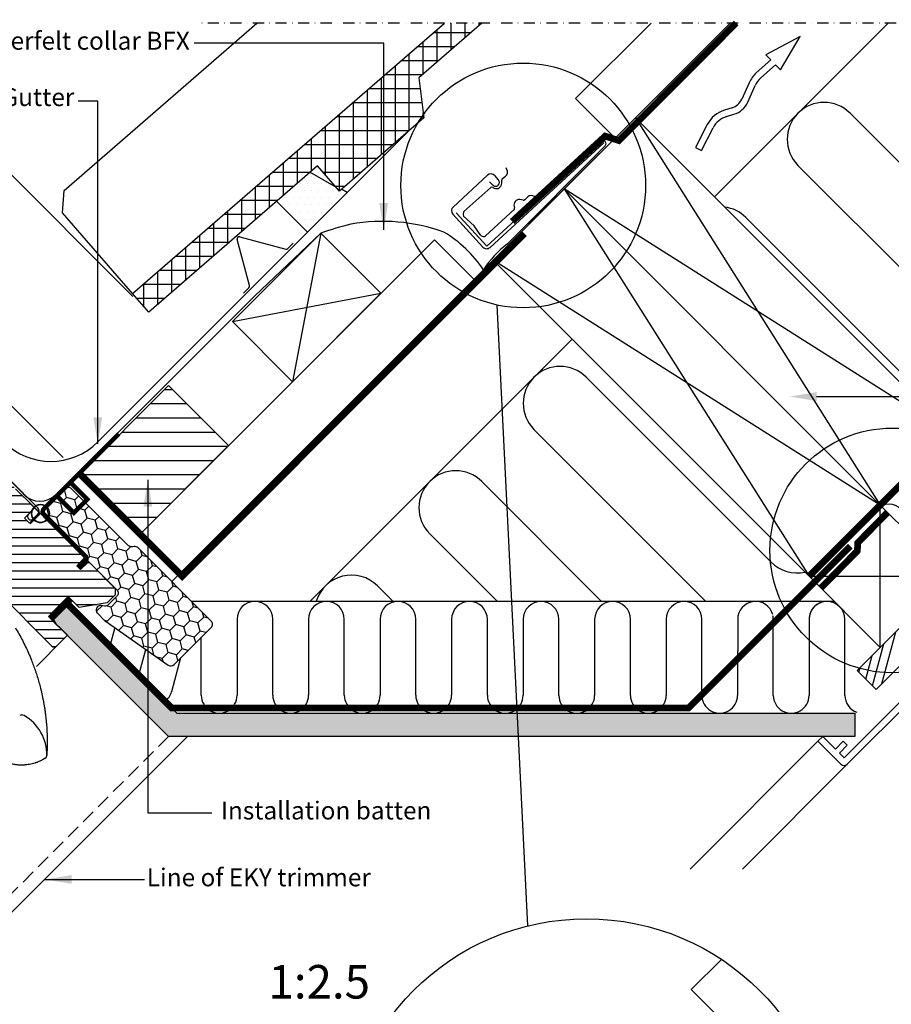
# Model space of a CAD drawing. Units: millimetres. Extents: x 2372 to 4274, y 10204 to 11437.
# Drawn here: x 3368 to 3758, y 10996 to 11437 of the extents above; entities that cross this region are included whole.
import ezdxf

# ---------------------------------------------------------------- set-up
doc = ezdxf.new("R2010")
doc.units = ezdxf.units.MM
for name, pattern in [('DASHDOT', [1, 0.5, -0.25, 0, -0.25]), ('DASHED', [0.75, 0.5, -0.25]), ('HIDDEN', [9.525, 6.35, -3.175])]:
    doc.linetypes.add(name, pattern=pattern)
doc.layers.get('0').update_dxf_attribs({"lineweight": 25})
for name, color, linetype in [('SYMBOLER', 1, 'Continuous'), ('VELUX_BFX', 9, 'Continuous'), ('VELUX_FLASHING', 4, 'Continuous'), ('VELUX_HATCH', 1, 'Continuous'), ('VELUX_INFO', 7, 'Continuous'), ('VELUX_INSIDE-COVERING', 7, 'Continuous'), ('VELUX_INSULATION', 1, 'Continuous'), ('VELUX_INSULATIONFRAME_BDX', 5, 'Continuous'), ('VELUX_LINNING', 2, 'Continuous'), ('VELUX_ROOFCONSTRUCTION', 7, 'Continuous'), ('VELUX_ROOFINGMATERIAL', 3, 'Continuous'), ('VELUX_ROOFWINDOW', 2, 'Continuous'), ('VELUX_TEXT_ENGLISH', 7, 'Continuous'), ('VELUX_UNDERROOF', 3, 'DASHED'), ('VELUX_VAPOUR-BARRIER', 1, 'HIDDEN')]:
    doc.layers.add(name, color=color, linetype=linetype)
doc.styles.add('Verdana', font='verdana.ttf')
doc.dimstyles.new('VERDANA', dxfattribs={"dimtxt": 8, "dimasz": 12, "dimexe": 2, "dimexo": 0, "dimgap": 2, "dimtad": 1, "dimdec": 0, "dimzin": 0, "dimdsep": 46, "dimtxsty": 'Verdana', "dimcen": 0.09, "dimclrd": 256, "dimclre": 256, "dimclrt": 256, "dimadec": 0, "dimazin": 0, "dimtfac": 1, "dimtdec": 0, "dimtix": 1, "dimtmove": 0, "dimatfit": 3, "dimfxl": 1, "dimtolj": 1, "dimtzin": 0, "dimarcsym": 0})

# ---------------------------------------------------------------- blocks, each defined once
blk = doc.blocks.new('rød top')
at = {"color": 0, "linetype": 'Continuous'}
for p, q in [((1824.6, 662.56), (1824.6, 675.56)), ((1820.62, 669.48), (1820.6, 669.06)), ((1820.68, 669.89), (1820.62, 669.48)), ((1820.79, 670.3), (1820.68, 669.89)), ((1820.94, 670.69), (1820.79, 670.3)), ((1821.13, 671.06), (1820.94, 670.69)), ((1821.36, 671.41), (1821.13, 671.06)), ((1821.62, 671.74), (1821.36, 671.41)), ((1821.92, 672.03), (1821.62, 671.74)), ((1822.24, 672.3), (1821.92, 672.03)), ((1822.6, 672.53), (1822.24, 672.3)), ((1822.97, 672.72), (1822.6, 672.53)), ((1823.36, 672.87), (1822.97, 672.72)), ((1823.76, 672.97), (1823.36, 672.87)), ((1824.18, 673.04), (1823.76, 672.97)), ((1824.6, 673.06), (1824.18, 673.04)), ((1825.01, 673.04), (1824.6, 673.06)), ((1825.43, 672.97), (1825.01, 673.04)), ((1825.83, 672.87), (1825.43, 672.97)), ((1826.22, 672.72), (1825.83, 672.87)), ((1826.6, 672.53), (1826.22, 672.72)), ((1826.95, 672.3), (1826.6, 672.53)), ((1827.27, 672.03), (1826.95, 672.3)), ((1827.57, 671.74), (1827.27, 672.03)), ((1827.83, 671.41), (1827.57, 671.74)), ((1828.06, 671.06), (1827.83, 671.41)), ((1828.25, 670.69), (1828.06, 671.06)), ((1828.4, 670.3), (1828.25, 670.69)), ((1828.51, 669.89), (1828.4, 670.3)), ((1828.57, 669.48), (1828.51, 669.89)), ((1828.6, 669.06), (1828.57, 669.48)), ((1818.1, 669.06), (1831.1, 669.06)), ((1820.6, 669.06), (1820.62, 668.64)), ((1820.62, 668.64), (1820.68, 668.23)), ((1820.68, 668.23), (1820.79, 667.83)), ((1820.79, 667.83), (1820.94, 667.43)), ((1820.94, 667.43), (1821.13, 667.06)), ((1821.13, 667.06), (1821.36, 666.71)), ((1821.36, 666.71), (1821.62, 666.39)), ((1821.62, 666.39), (1821.92, 666.09)), ((1821.92, 666.09), (1822.24, 665.83)), ((1822.24, 665.83), (1822.6, 665.6)), ((1822.6, 665.6), (1822.97, 665.41)), ((1822.97, 665.41), (1823.36, 665.26)), ((1823.36, 665.26), (1823.76, 665.15)), ((1823.76, 665.15), (1824.18, 665.08)), ((1824.18, 665.08), (1824.6, 665.06)), ((1824.6, 665.06), (1825.01, 665.08)), ((1825.01, 665.08), (1825.43, 665.15)), ((1825.43, 665.15), (1825.83, 665.26)), ((1825.83, 665.26), (1826.22, 665.41)), ((1826.22, 665.41), (1826.6, 665.6)), ((1826.6, 665.6), (1826.95, 665.83)), ((1826.95, 665.83), (1827.27, 666.09)), ((1827.27, 666.09), (1827.57, 666.39)), ((1827.57, 666.39), (1827.83, 666.71)), ((1827.83, 666.71), (1828.06, 667.06)), ((1828.06, 667.06), (1828.25, 667.43)), ((1828.25, 667.43), (1828.4, 667.83)), ((1828.4, 667.83), (1828.51, 668.23)), ((1828.51, 668.23), (1828.57, 668.64)), ((1828.57, 668.64), (1828.6, 669.06))]:
    blk.add_line(p, q, dxfattribs=at)
blk = doc.blocks.new('A$C66470F5C')
at = {"layer": 'VELUX_HATCH'}
h = blk.add_hatch(dxfattribs=at)
h.set_pattern_fill('ANSI31', color=256, scale=30, angle=-45, style=0)
h.set_pattern_definition([(360, (-5229.4882, 2272.569), (1e-15, 3.75), [])])
h.paths.add_polyline_path([(159.77, 129.63, 0.315299), (158.57, 136.41), (135.03, 159.96), (133.9, 158.82, -0.414214), (131.07, 158.82), (127.89, 162.01, 0.414214), (125.76, 162.01), (120.13, 156.37), (121.87, 153.87), (130.57, 145.18), (131.07, 144.68), (131.07, 141.81), (124.06, 128.91), (122.53, 120.22), (122.43, 119.64), (140.18, 99.21), (142.04, 91.76), (144.53, 88.33, 0.461006), (146.8, 88.15), (149.21, 90.56), (149.47, 90.84), (151.46, 92.82, 0.372034), (151.36, 94.12), (145.7, 99.78), (147.97, 102.04), (153.62, 96.39, 0.414214), (155.04, 96.39), (157.37, 98.72), (158.08, 99.43, 0.414214), (158.08, 101.55), (150.3, 109.33)])
h.paths.add_polyline_path([(203.33, 75.39), (208.28, 70.44), (220.82, 72.65), (224.41, 76.23), (224.41, 79.06), (212.81, 90.66), (212.1, 90.66), (208.92, 87.48), (207.22, 89.17), (210.4, 92.36), (210.4, 93.06), (193.79, 109.68), (193.48, 109.4), (193.14, 109.15), (192.77, 108.94), (192.39, 108.77), (191.99, 108.65), (191.58, 108.56), (191.17, 108.51), (190.75, 108.51), (190.33, 108.56), (189.92, 108.65), (189.53, 108.77), (189.14, 108.94), (188.78, 109.15), (188.44, 109.4), (188.13, 109.68), (187.85, 109.99), (187.8, 110.06), (186.01, 108.27), (183.75, 110.53), (187.28, 114.06), (187.39, 114.32), (187.6, 114.69), (187.85, 115.03), (187.99, 115.18), (187.99, 115.48), (179.82, 123.65), (172.36, 131.11), (171.23, 129.97), (168.4, 132.8), (164.32, 128.72), (155.21, 111.58, 0.329751), (155.47, 109.81), (163.88, 101.41), (163.88, 98.15), (157.16, 91.44, 0.414214), (157.16, 89.32), (160.08, 86.4, 0.317837), (161.78, 86.11, -0.317837), (163.49, 85.81), (196.06, 53.25, 0.411918), (198.17, 53.25), (202.98, 58.06), (194.49, 66.55)])
at = {"color": 7, "linetype": 'Continuous', "lineweight": 30}
blk.add_arc((182.61, 20.43), 2, 61.0353, 118.9647, dxfattribs=at)
at = {"layer": 'VELUX_FLASHING'}
for p, q in [((189.83, 115.05), (185.34, 119.54)), ((187.71, 114.35), (185.58, 112.23)), ((187.71, 110.1), (189.83, 112.23))]:
    blk.add_line(p, q, dxfattribs=at)
blk.add_lwpolyline([(182.44, 122.45), (138.56, 166.32, -0.414214), (138.56, 169.15), (143.34, 173.92, 0.997702), (141.57, 175.69), (131.14, 165.26, 1), (132.91, 163.49), (136.44, 167.03)], format="xyb", dxfattribs=at)
for centre, radius, start, end in [((188.41, 113.64), 2, 315, 45), ((186.65, 111.17), 1.5, 135, 315)]:
    blk.add_arc(centre, radius, start, end, dxfattribs=at)
blk.add_open_spline([(182.44, 122.45), (182.86, 121.9), (183.69, 120.8), (184.79, 119.96), (185.34, 119.54)], degree=3, dxfattribs=at)
at = {"layer": 'VELUX_ROOFWINDOW'}
for p, q in [((179.82, 123.65), (187.99, 115.48)), ((187.99, 114.77), (183.75, 110.53)), ((187.99, 115.48), (187.99, 114.77)), ((183.75, 110.53), (186.01, 108.27)), ((186.01, 108.27), (190.25, 112.51)), ((190.25, 112.51), (190.96, 112.51)), ((190.96, 112.51), (210.4, 93.06)), ((210.4, 93.06), (210.4, 92.36)), ((210.4, 92.36), (207.22, 89.17)), ((207.22, 89.17), (208.92, 87.48)), ((208.92, 87.48), (212.1, 90.66)), ((212.1, 90.66), (212.81, 90.66)), ((212.81, 90.66), (224.41, 79.06)), ((196.04, 53.26), (163.49, 85.81)), ((203.33, 75.39), (194.49, 66.55)), ((208.28, 70.44), (203.33, 75.39)), ((224.41, 76.23), (220.82, 72.65)), ((224.41, 79.06), (224.41, 76.23)), ((220.82, 72.65), (208.28, 70.44)), ((194.49, 66.55), (202.98, 58.06)), ((198.17, 53.25), (202.98, 58.06)), ((202.98, 58.06), (201.09, 56.17))]:
    blk.add_line(p, q, dxfattribs=at)
for centre, radius, start, end in [((197.11, 54.31), 1.5, 225, 315), ((182.61, 20.43), 2, 61.0353, 118.9647), ((173.77, 4.76), 19.99, 358.5088, 60.6169)]:
    blk.add_arc(centre, radius, start, end, dxfattribs=at)
for points, knots in [([(179.72, 61.4), (180.26, 60.49), (181.34, 58.67), (182.85, 55.85), (184.29, 52.97), (185.64, 50.02), (186.82, 47.22), (187.83, 44.57), (188.71, 42.1), (189.53, 39.59), (190.28, 37.02), (190.88, 34.79), (191.34, 32.91), (191.68, 31.4), (192, 29.86), (192.3, 28.32), (192.58, 26.75), (192.83, 25.18), (193.05, 23.63), (193.25, 22.11), (193.41, 20.63), (193.56, 19.17), (193.67, 17.75), (193.77, 16.34), (193.82, 15.4), (193.84, 14.93)], [0, 0, 0, 0, 0.065669, 0.131564, 0.197758, 0.264331, 0.331365, 0.384413, 0.437843, 0.491699, 0.54603, 0.600887, 0.632192, 0.663723, 0.695436, 0.727339, 0.759444, 0.791761, 0.824298, 0.854325, 0.884552, 0.914841, 0.942946, 0.97133, 1, 1, 1, 1]), ([(193.84, 14.93), (193.85, 14.73), (193.87, 14.3), (193.9, 13.6), (193.92, 12.81), (193.94, 11.91), (193.94, 11.28), (193.95, 10.95)], [0, 0, 0, 0, 0.150902, 0.326303, 0.526247, 0.750789, 1, 1, 1, 1]), ([(193.95, 10.95), (193.95, 10.22), (193.94, 8.74), (193.88, 6.5), (193.8, 4.99), (193.76, 4.24)], [0, 0, 0, 0, 0.328422, 0.661751, 1, 1, 1, 1]), ([(193.06, 3.07), (192.77, 2.88), (192.2, 2.54), (191.37, 2.1), (190.62, 1.74), (189.97, 1.46), (189.42, 1.25), (189.07, 1.12), (188.86, 1.05), (188.79, 1.03), (188.71, 1), (188.64, 0.98), (188.57, 0.96), (188.51, 0.93), (188.44, 0.91), (188, 0.77), (187.18, 0.55), (186.01, 0.3), (185.12, 0.17), (184.51, 0.1), (184.16, 0.07), (183.82, 0.04), (183.48, 0.02), (183.15, 0.01), (182.84, 0), (182.32, 0), (181.62, 0.01), (180.72, 0.07), (179.86, 0.17), (179.02, 0.3), (178.2, 0.47), (177.42, 0.66), (176.49, 0.93), (175.41, 1.31), (174.2, 1.82), (173.05, 2.39), (172.32, 2.84), (171.95, 3.06)], [0, 0, 0, 0, 0.046825, 0.088995, 0.126509, 0.159367, 0.18443, 0.205888, 0.20968, 0.213332, 0.216845, 0.220219, 0.223453, 0.226549, 0.229505, 0.232323, 0.28959, 0.34345, 0.393903, 0.410127, 0.425964, 0.441415, 0.456479, 0.471157, 0.485449, 0.499353, 0.540461, 0.580588, 0.619735, 0.6579, 0.695086, 0.731292, 0.766518, 0.826223, 0.885037, 0.942962, 1, 1, 1, 1])]:
    blk.add_open_spline(points, degree=3, knots=knots, dxfattribs=at)
blk.add_open_spline([(193.06, 3.07), (193.16, 3.14), (193.35, 3.28), (193.56, 3.56), (193.71, 3.89), (193.74, 4.12), (193.76, 4.24)], degree=3, dxfattribs=at)
at = {"layer": 'SYMBOLER', "rotation": 315}
blk.add_blockref('rød top', (-1572.32, 929.59), dxfattribs=at)
blk = doc.blocks.new('A$C602726AE')
at = {"layer": 'VELUX_ROOFWINDOW', "color": 1}
blk.add_line((323.76, 212.6), (335.74, 224.59), dxfattribs=at)
at = {"layer": 'VELUX_ROOFWINDOW', "color": 1, "linetype": 'HIDDEN'}
blk.add_blockref('A$C66470F5C', (134.66, 168.42), dxfattribs=at)

msp = doc.modelspace()

# ---------------------------------------------------------------- hatches: boundary and pattern name
at = {"layer": 'VELUX_HATCH'}
h = msp.add_hatch(dxfattribs=at)
h.set_pattern_fill('DOTS', color=256, scale=2, style=0)
h.paths.add_polyline_path([(3514.91, 11359.33), (3512.39, 11360.79), (3511.49, 11360.01), (3511.49, 11360.05), (3510.1, 11361.65), (3498.29, 11368.41), (3483.33, 11355.43), (3497.17, 11341.59)])
h = msp.add_hatch(dxfattribs=at)
h.set_pattern_fill('ANSI31', color=256, scale=2, angle=135, style=0)
h.paths.add_polyline_path([(3435, 11273.01), (3395.41, 11233.41), (3422.28, 11206.54), (3461.87, 11246.14)])
h = msp.add_hatch(dxfattribs=at)
h.set_pattern_fill('DOTS', color=256, scale=2, style=0)
h.paths.add_polyline_path([(3413.39, 11151.79), (3389.4, 11175.78), (3383.03, 11169.41), (3384.95, 11166.09), (3435, 11116.04), (3591.47, 11116.04), (3590.95, 11126.44), (3438.75, 11126.44), (3436.4, 11128.78), (3436.4, 11128.78)])
h.paths.add_polyline_path([(3742, 11126.44), (3590.95, 11126.44), (3591.47, 11116.04), (3742, 11116.04)])
h = msp.add_hatch(dxfattribs=at)
h.set_pattern_fill('DOTS', color=256, scale=2, style=0)
h.paths.add_polyline_path([(3774.32, 11139.31, 0.339454), (3774.64, 11141.73), (3772.09, 11146.14, -0.014378), (3769.02, 11145.46), (3771.66, 11140.89), (3737.26, 11106.49), (3735.14, 11108.61), (3738.67, 11112.15), (3736.9, 11113.91), (3733.37, 11110.38), (3727.71, 11116.04), (3725.59, 11113.91), (3735.84, 11103.66, 0.414215), (3738.67, 11103.66)])
h.paths.add_polyline_path([(3769.59, 11150.48, 0.321699), (3768.53, 11150.96), (3764.73, 11150.2), (3763.79, 11149.25), (3765.19, 11147.86), (3762.36, 11145.03), (3762.74, 11144.65, 0.014143), (3765.82, 11144.95), (3768.04, 11147.17), (3769.02, 11145.46, 0.014378), (3772.09, 11146.14)])
at = {"layer": 'VELUX_INSULATIONFRAME_BDX'}
h = msp.add_hatch(dxfattribs=at)
h.set_pattern_fill('HONEY', color=5, scale=30, angle=45, style=0)
h.set_pattern_definition([(225, (5889.4278, 10751.3623), (-6.2738723, -1.681079), [3.75, -7.5]), (105, (5889.4278, 10751.3623), (1.681079, 6.2738723), [3.75, -7.5]), (165, (5889.4278, 10751.3623), (-4.5927933, 4.5927933), [-7.5, 3.75])])
h.paths.add_polyline_path([(3406.69, 11167.73, -0.043661), (3406.42, 11167.95), (3403.19, 11171.19, -0.719897), (3404.88, 11174.58), (3406.37, 11174.37, 0.235469), (3408.06, 11174.94), (3411.88, 11178.76, 0.414214), (3411.88, 11181.58), (3379.14, 11214.32, -0.414214), (3379.14, 11217.15), (3388.83, 11226.84, -0.414214), (3391.66, 11226.84), (3417.11, 11201.38, 0.244698), (3418.88, 11200.83), (3419.59, 11200.95, -0.244557), (3421.35, 11200.4), (3454.1, 11167.65, -0.414214), (3454.1, 11164.83), (3437.47, 11148.2, -0.36397), (3434.9, 11147.97)])

# ---------------------------------------------------------------- linework, layer by layer
at = {"layer": 'VELUX_BFX'}
for p, q in [((3577.38, 11335.39), (3628.29, 11381.98)), ((3630.32, 11380.16), (3586.64, 11336.34)), ((3563.71, 11350.32), (3577.38, 11335.39)), ((3503.2, 11341.2), (3473.43, 11312.99)), ((3473.43, 11312.99), (3403.78, 11243.42)), ((3370.37, 11224.2), (3342.54, 11252.03)), ((3403.78, 11243.42), (3384.51, 11224.19))]:
    msp.add_line(p, q, dxfattribs=at)
for centre, radius, start, end in [((3629.39, 11381.17), 1.37, 312.7194, 143.4493), ((3530.58, 11264.3), 82.15, 70.3295, 99.7797), ((3567.44, 11152.19), 199.63, 104.7445, 108.7723), ((3528.9, 11293.13), 56.7, 33.99, 58.8463), ((3613.01, 11301.01), 44.08, 126.7428, 147.303), ((3377.44, 11231.27), 10, 225, 314.9533)]:
    msp.add_arc(centre, radius, start, end, dxfattribs=at)
at = {"layer": 'VELUX_FLASHING'}
for p, q in [((3403.36, 11247.78), (3542.48, 11386.9)), ((3578.86, 11334.81), (3629.79, 11381.59)), ((3510.1, 11361.65), (3498.29, 11368.41)), ((3586.44, 11369.66), (3586.02, 11370.44)), ((3577.75, 11367.06), (3562.29, 11352.85)), ((3578.69, 11364.19), (3580.04, 11362.71)), ((3582.62, 11365.08), (3580.93, 11366.92)), ((3584.09, 11363.46), (3584.08, 11364.92)), ((3584.41, 11365.59), (3585.82, 11366.7)), ((3514.91, 11359.33), (3512.39, 11360.79)), ((3567.2, 11350.89), (3579.23, 11361.54)), ((3580.14, 11361.63), (3580.69, 11361.35)), ((3483.33, 11355.43), (3497.17, 11341.59)), ((3593.7, 11355.94), (3592.26, 11356.17)), ((3595.73, 11357.37), (3594.42, 11356.15)), ((3599.46, 11356.98), (3598.75, 11357.51)), ((3589.59, 11351.68), (3576.9, 11339.92)), ((3589.64, 11353.15), (3589.83, 11352.56)), ((3562.15, 11349.67), (3575.68, 11334.94)), ((3571.7, 11344.48), (3567.03, 11348.77)), ((3574.79, 11340.15), (3571.7, 11344.48)), ((3471.19, 11317.72), (3465.68, 11338.29)), ((3466.88, 11339.5), (3487.45, 11333.99)), ((3488.41, 11334.24), (3490.81, 11336.64)), ((3468.53, 11314.37), (3470.93, 11316.77))]:
    msp.add_line(p, q, dxfattribs=at)
for centre, radius, start, end in [((3579.27, 11365.4), 2.25, 42.5692, 132.5692), ((3584.37, 11368.55), 2.35, 308.1029, 28.3291), ((3581.74, 11363.46), 2.35, 243.5633, 0.157), ((3581.33, 11363.9), 1.75, 312.5692, 42.5692), ((3584.96, 11364.91), 0.876, 128.9226, 179.3373), ((3579.76, 11360.87), 0.85, 63.5633, 128.1029), ((3581.33, 11363.9), 1.75, 222.5692, 312.5692), ((3591.88, 11353.85), 2.35, 80.7824, 197.3761), ((3593.84, 11356.78), 0.85, 260.7824, 312.8365), ((3597.33, 11355.65), 2.35, 52.6103, 132.8365), ((3563.81, 11351.2), 2.25, 132.5692, 222.5692), ((3569.23, 11349.66), 2.37, 148.7481, 202.041), ((3589.01, 11352.3), 0.85, 312.8365, 17.3761), ((3466.63, 11338.55), 0.985, 75, 195), ((3575.99, 11341.29), 1.65, 223.5666, 303.7928), ((3487.71, 11334.94), 0.985, 255, 315), ((3577.34, 11336.47), 2.25, 222.5692, 312.5692), ((3470.24, 11317.46), 0.985, 315, 15), ((3382.36, 11268.78), 29.7, 225, 315)]:
    msp.add_arc(centre, radius, start, end, dxfattribs=at)
at = {"layer": 'VELUX_HATCH'}
for p, q in [((3561.49, 11423.26), (3561.49, 11435.16)), ((3567.74, 11428.68), (3567.74, 11435.16)), ((3573.99, 11434.1), (3573.99, 11435.16)), ((3570.12, 11430.75), (3553.34, 11430.75)), ((3555.24, 11417.83), (3555.24, 11432.4)), ((3548.99, 11412.41), (3548.99, 11426.97)), ((3542.74, 11387.13), (3542.74, 11421.55)), ((3562.92, 11424.5), (3546.14, 11424.5)), ((3536.49, 11381.7), (3536.49, 11416.13)), ((3555.72, 11418.25), (3538.94, 11418.25)), ((3548.52, 11412), (3531.74, 11412)), ((3530.24, 11376.28), (3530.24, 11410.7)), ((3523.99, 11370.85), (3523.99, 11405.28)), ((3547.62, 11405.75), (3524.53, 11405.75)), ((3548.42, 11399.5), (3517.33, 11399.5)), ((3517.74, 11365.43), (3517.74, 11399.86)), ((3511.49, 11360.05), (3511.49, 11394.43)), ((3548.99, 11392.55), (3548.99, 11395.01)), ((3549.22, 11393.25), (3510.13, 11393.25)), ((3542.6, 11387), (3502.93, 11387)), ((3505.24, 11367.25), (3505.24, 11389.01)), ((3535.39, 11380.75), (3495.72, 11380.75)), ((3498.99, 11369.02), (3498.99, 11383.58)), ((3492.74, 11363.6), (3492.74, 11378.16)), ((3486.49, 11358.17), (3486.49, 11372.74)), ((3528.19, 11374.5), (3488.52, 11374.5)), ((3498.1, 11368.25), (3481.32, 11368.25)), ((3520.99, 11368.25), (3504.37, 11368.25)), ((3480.24, 11352.75), (3480.24, 11367.31)), ((3473.99, 11347.32), (3473.99, 11361.89)), ((3490.9, 11362), (3474.12, 11362)), ((3513.79, 11362), (3509.8, 11362)), ((3483.7, 11355.75), (3466.92, 11355.75)), ((3467.74, 11341.9), (3467.74, 11356.47)), ((3461.49, 11336.48), (3461.49, 11351.04)), ((3455.24, 11331.05), (3455.24, 11345.62)), ((3476.5, 11349.5), (3459.71, 11349.5)), ((3469.3, 11343.25), (3452.51, 11343.25)), ((3462.09, 11337), (3445.31, 11337)), ((3448.99, 11325.63), (3448.99, 11340.19)), ((3442.74, 11320.21), (3442.74, 11334.77)), ((3436.49, 11314.78), (3436.49, 11329.35)), ((3454.89, 11330.75), (3438.11, 11330.75)), ((3430.24, 11309.36), (3430.24, 11323.92)), ((3447.69, 11324.5), (3430.91, 11324.5)), ((3440.49, 11318.25), (3423.7, 11318.25)), ((3423.99, 11308.3), (3423.99, 11318.5)), ((3433.28, 11312), (3420.78, 11312)), ((3754.18, 11139.65), (3760.4, 11162.83)), ((3750.03, 11138.62), (3755.09, 11157.53)), ((3746.96, 11141.68), (3749.79, 11152.22)), ((3743.9, 11144.74), (3744.49, 11146.92))]:
    msp.add_line(p, q, dxfattribs=at)
at = {"layer": 'VELUX_INFO', "color": 1, "linetype": 'DASHDOT', "ltscale": 10}
msp.add_line((4083.75, 11435.16), (3448.35, 11435.16), dxfattribs=at)
at = {"layer": 'VELUX_INFO'}
for p, q in [((3419.08, 11312.88), (3335.83, 11396.13)), ((3387.92, 11240.75), (3301.86, 11326.81))]:
    msp.add_line(p, q, dxfattribs=at)
at = {"layer": 'VELUX_INFO', "color": 1}
for p, q in [((3373.13, 11220.33), (3382.32, 11211.14)), ((3373.13, 11211.14), (3382.32, 11220.33))]:
    msp.add_line(p, q, dxfattribs=at)
at = {"layer": 'VELUX_INFO', "color": 7}
msp.add_line((3324.58, 10997.13), (3443.49, 11116.04), dxfattribs=at)
at = {"layer": 'VELUX_INFO'}
for centre, radius in [((3593.69, 11362.51), 54.74), ((3758.83, 11199.25), 54.74), ((3622.03, 10924.99), 109.49)]:
    msp.add_circle(centre, radius, dxfattribs=at)
at = {"layer": 'VELUX_INFO', "color": 1}
msp.add_circle((3377.73, 11215.74), 4, dxfattribs=at)
at = {"layer": 'VELUX_INSIDE-COVERING'}
for p, q in [((4032.72, 11435.16), (3743.11, 11145.54)), ((3751.59, 11137.06), (4049.69, 11435.16)), ((3743.11, 11145.54), (3751.59, 11137.06))]:
    msp.add_line(p, q, dxfattribs=at)
at = {"layer": 'VELUX_INSULATION'}
for p, q in [((3756.95, 11435.16), (3679.23, 11357.43)), ((3822.69, 11312.1), (3739.96, 11394.83)), ((3716.63, 11371.5), (3799.36, 11288.77)), ((3776.03, 11265.43), (3693.29, 11348.16)), ((3615.59, 11293.79), (3498.23, 11176.44)), ((3704.58, 11193.99), (3621.85, 11276.72)), ((3598.52, 11253.39), (3675.47, 11176.43)), ((3628.8, 11176.44), (3575.18, 11230.05)), ((3551.85, 11206.72), (3582.13, 11176.44)), ((3535.46, 11176.44), (3528.51, 11183.38)), ((3732.94, 11176.43), (3445.31, 11176.44)), ((3465.66, 11168.44), (3465.66, 11134.44)), ((3481.66, 11134.44), (3481.66, 11168.44)), ((3497.66, 11168.44), (3497.66, 11134.44)), ((3513.66, 11134.44), (3513.66, 11168.44)), ((3529.66, 11168.44), (3529.66, 11134.44)), ((3545.66, 11134.44), (3545.66, 11168.44)), ((3561.66, 11168.44), (3561.66, 11134.44)), ((3577.66, 11134.44), (3577.66, 11168.44)), ((3593.66, 11168.44), (3593.66, 11134.44)), ((3609.66, 11134.43), (3609.66, 11168.43)), ((3625.66, 11168.43), (3625.66, 11134.43)), ((3641.66, 11134.43), (3641.66, 11168.43)), ((3657.66, 11168.43), (3657.66, 11134.43)), ((3673.66, 11138.23), (3673.66, 11168.43)), ((3689.66, 11168.43), (3689.66, 11166.2)), ((3689.66, 11166.2), (3689.66, 11154.23)), ((3705.6, 11134.43), (3705.6, 11168.43)), ((3721.6, 11168.43), (3721.6, 11134.43)), ((3737.6, 11134.43), (3737.6, 11168.43)), ((3410.94, 11164.76), (3408.71, 11156.47)), ((3449.66, 11134.44), (3449.66, 11160.39)), ((3421.78, 11143.4), (3424.88, 11154.99)), ((3689.6, 11154.18), (3689.6, 11134.43)), ((3440.42, 11151.15), (3436.37, 11136.03)), ((3673.6, 11134.43), (3673.6, 11138.18))]:
    msp.add_line(p, q, dxfattribs=at)
for centre, radius, start, end in [((3728.3, 11383.16), 16.5, 45, 225), ((3681.63, 11336.49), 16.5, 45, 82.4109), ((3610.19, 11265.05), 16.5, 45, 225), ((3563.52, 11218.38), 16.5, 45, 225), ((3757.17, 11211.92), 8, 45, 131.7007), ((3716.25, 11205.66), 16.5, 225, 282.5159), ((3516.85, 11171.72), 16.5, 45, 163.3793), ((3473.66, 11168.44), 8, 359.9998, 179.9998), ((3505.66, 11168.44), 8, 359.9998, 179.9998), ((3537.66, 11168.44), 8, 359.9998, 179.9998), ((3569.66, 11168.44), 8, 359.9998, 179.9998), ((3601.66, 11168.43), 8, 89.9998, 179.9998), ((3601.66, 11168.43), 8, 359.9998, 89.9998), ((3633.66, 11168.43), 8, 359.9998, 179.9998), ((3665.66, 11168.43), 8, 359.9998, 179.9998), ((3697.66, 11168.43), 8, 15.3012, 180.0002), ((3729.6, 11168.43), 8, 359.9998, 179.9998), ((3729.6, 11168.43), 8, 88.9561, 179.9998), ((3697.6, 11168.43), 8, 359.9998, 11.418), ((3428.64, 11138.1), 8, 307.1089, 344.9998), ((3457.66, 11134.44), 8, 179.9998, 359.9998), ((3489.66, 11134.44), 8, 179.9998, 359.9998), ((3521.66, 11134.44), 8, 179.9998, 359.9998), ((3553.66, 11134.44), 8, 179.9998, 359.9998), ((3585.66, 11134.44), 8, 179.9998, 359.9998), ((3617.66, 11134.43), 8, 179.9998, 359.9998), ((3649.66, 11134.43), 8, 179.9998, 359.9998), ((3681.6, 11134.43), 8, 179.9998, 359.9998), ((3713.6, 11134.43), 8, 179.9998, 359.9998), ((3745.6, 11134.43), 8, 179.9998, 250.4854)]:
    msp.add_arc(centre, radius, start, end, dxfattribs=at)
at = {"layer": 'VELUX_INSULATIONFRAME_BDX', "linetype": 'Continuous', "lineweight": 30}
msp.add_lwpolyline([(3421.35, 11200.4, 0.244698), (3419.59, 11200.95), (3418.88, 11200.83, -0.244698), (3417.11, 11201.38), (3391.66, 11226.84, 0.414214), (3388.83, 11226.84), (3379.14, 11217.15, 0.414214), (3379.14, 11214.32), (3411.88, 11181.58, -0.414214), (3411.88, 11178.76), (3408.06, 11174.94, -0.235469), (3406.37, 11174.37), (3404.88, 11174.58, 0.719897), (3403.19, 11171.19), (3406.42, 11167.95, 0.043661), (3406.69, 11167.73), (3434.9, 11147.97, 0.36397), (3437.47, 11148.2), (3454.1, 11164.83, 0.414214), (3454.1, 11167.65), (3421.35, 11200.4)], format="xyb", dxfattribs=at)
at = {"layer": 'VELUX_LINNING', "color": 0}
for p, q in [((3382.25, 11170.76), (3386.07, 11174.58)), ((3386.07, 11174.58), (3388.94, 11176.24)), ((3388.94, 11176.24), (3438.75, 11126.44)), ((3384.95, 11166.09), (3382.25, 11170.76)), ((3435, 11116.04), (3384.95, 11166.09)), ((3771.66, 11140.89), (3737.26, 11106.49)), ((3738.67, 11103.66), (3774.32, 11139.31)), ((3438.75, 11126.44), (3742, 11126.44)), ((3742, 11126.44), (3742, 11116.04)), ((3742, 11116.04), (3435, 11116.04)), ((3727.71, 11116.04), (3725.59, 11113.91)), ((3725.59, 11113.91), (3735.84, 11103.66)), ((3733.37, 11110.38), (3727.71, 11116.04)), ((3736.9, 11113.91), (3733.37, 11110.38)), ((3735.14, 11108.61), (3738.67, 11112.15)), ((3738.67, 11112.15), (3736.9, 11113.91)), ((3737.26, 11106.49), (3735.14, 11108.61))]:
    msp.add_line(p, q, dxfattribs=at)
at = {"layer": 'VELUX_LINNING'}
msp.add_line((3381.53, 11169.36), (3385.77, 11165.11), dxfattribs=at)
at = {"layer": 'VELUX_LINNING', "color": 0}
msp.add_arc((3737.26, 11105.08), 2, 225, 315, dxfattribs=at)
at = {"layer": 'VELUX_ROOFCONSTRUCTION'}
for p, q in [((3436.42, 11185.33), (3686.24, 11435.16)), ((3436.42, 11185.33), (3686.24, 11435.16)), ((3617.13, 11401.4), (3650.89, 11435.16)), ((3717.61, 11429.07), (3702.28, 11420.93)), ((3708.83, 11414.18), (3717.61, 11429.07)), ((3702.28, 11420.93), (3704.51, 11418.64)), ((3704.51, 11418.64), (3697.99, 11412.84)), ((3699.99, 11410.6), (3706.6, 11416.48)), ((3706.6, 11416.48), (3708.83, 11414.18)), ((3694.78, 11408.46), (3691.45, 11401.04)), ((3694.18, 11399.81), (3697.52, 11407.23)), ((3634.81, 11383.73), (3617.13, 11401.4)), ((3687.12, 11397.22), (3683.76, 11396.19)), ((3684.64, 11393.32), (3688, 11394.35)), ((3612.05, 11360.96), (3643.87, 11392.78)), ((3612.05, 11360.96), (3643.87, 11392.78)), ((3643.87, 11392.78), (3753.47, 11219.54)), ((3643.87, 11392.78), (3753.47, 11219.54)), ((3643.87, 11392.78), (3785.29, 11251.36)), ((3643.87, 11392.78), (3785.29, 11251.36)), ((3676.03, 11389.72), (3670.78, 11379.53)), ((3673.44, 11378.15), (3678.69, 11388.34)), ((3670.78, 11379.53), (3673.44, 11378.15)), ((3580.23, 11329.15), (3612.05, 11360.96)), ((3580.23, 11329.15), (3612.05, 11360.96)), ((3612.05, 11360.96), (3721.65, 11187.72)), ((3612.05, 11360.96), (3721.65, 11187.72)), ((3785.27, 11251.39), (3612.05, 11360.96)), ((3785.27, 11251.39), (3612.05, 11360.96)), ((3753.47, 11219.54), (3612.05, 11360.96)), ((3753.47, 11219.54), (3612.05, 11360.96)), ((3612.05, 11360.96), (3753.47, 11219.54)), ((3612.05, 11360.96), (3753.47, 11219.54)), ((3463.6, 11301.61), (3503.2, 11341.2)), ((3503.2, 11341.2), (3490.47, 11274.74)), ((3503.2, 11341.2), (3530.07, 11314.33)), ((3553.94, 11338.21), (3436.71, 11220.98)), ((3571.61, 11320.53), (3553.94, 11338.21)), ((3753.45, 11219.57), (3580.23, 11329.15)), ((3753.45, 11219.57), (3580.23, 11329.15)), ((3721.65, 11187.72), (3580.23, 11329.15)), ((3721.65, 11187.72), (3580.23, 11329.15)), ((3463.6, 11301.61), (3530.07, 11314.33)), ((3530.07, 11314.33), (3490.47, 11274.74)), ((3490.47, 11274.74), (3463.6, 11301.61)), ((3395.41, 11233.41), (3435, 11273.01)), ((3435, 11273.01), (3461.87, 11246.14)), ((3785.29, 11251.36), (3753.47, 11219.54)), ((3785.29, 11251.36), (3753.47, 11219.54)), ((3461.87, 11246.14), (3422.28, 11206.54)), ((3422.28, 11206.54), (3395.41, 11233.41)), ((3753.47, 11219.54), (3721.65, 11187.72)), ((3753.47, 11219.54), (3721.65, 11187.72)), ((3753.47, 11219.54), (3721.65, 11187.72)), ((3753.47, 11155.9), (3753.47, 11219.54)), ((3785.29, 11187.72), (3753.47, 11219.54)), ((3721.65, 11187.72), (3785.29, 11187.72)), ((3721.65, 11187.72), (3753.47, 11155.9)), ((3753.47, 11155.9), (3785.29, 11187.72))]:
    msp.add_line(p, q, dxfattribs=at)
at = {"layer": 'VELUX_ROOFCONSTRUCTION', "color": 7}
msp.add_line((3581.86, 11309.06), (3595.69, 11031.26), dxfattribs=at)
at = {"layer": 'VELUX_ROOFCONSTRUCTION', "color": 7, "linetype": 'HIDDEN'}
msp.add_line((3435, 11116.04), (3320.34, 11001.37), dxfattribs=at)
at = {"layer": 'VELUX_ROOFCONSTRUCTION'}
msp.add_lwpolyline([(3704.27, 10967.42), (3668.91, 11002.78), (3682.44, 11016.3)], dxfattribs=at)
for centre, radius, start, end in [((3706.64, 11403.13), 13, 131.6897, 155.7892), ((3706.64, 11403.13), 10, 131.6897, 155.7892), ((3685.06, 11403.91), 7, 287.0958, 335.7892), ((3685.06, 11403.91), 10, 287.0958, 335.7892), ((3687.58, 11383.76), 13, 107.0958, 152.7376), ((3687.58, 11383.76), 10, 107.0958, 152.7376)]:
    msp.add_arc(centre, radius, start, end, dxfattribs=at)
at = {"layer": 'VELUX_ROOFINGMATERIAL', "linetype": 'Continuous'}
for p, q in [((3388.24, 11360.29), (3474.5, 11435.16)), ((3418.94, 11314.12), (3558.42, 11435.16)), ((3575.2, 11435.16), (3547, 11410.68)), ((3547, 11410.68), (3549.27, 11392.79)), ((3549.27, 11392.79), (3511.51, 11360.02)), ((3501.68, 11371.35), (3426.15, 11305.81)), ((3511.51, 11360.02), (3501.68, 11371.35)), ((3387.53, 11350.32), (3388.24, 11360.29)), ((3418.94, 11314.12), (3387.53, 11350.32)), ((3426.15, 11305.81), (3418.94, 11314.12))]:
    msp.add_line(p, q, dxfattribs=at)
at = {"layer": 'VELUX_ROOFWINDOW', "color": 1}
for p, q in [((3373.13, 11220.33), (3382.32, 11211.14)), ((3668.4, 11056.74), (3725.59, 11113.91)), ((3738.64, 11103.63), (3691.74, 11056.74))]:
    msp.add_line(p, q, dxfattribs=at)
at = {"layer": 'VELUX_ROOFWINDOW', "color": 3}
for p, q in [((3397.88, 11196.72), (3391.07, 11203.53)), ((3394.84, 11191.55), (3397.88, 11194.59))]:
    msp.add_line(p, q, dxfattribs=at)
msp.add_lwpolyline([(3394.84, 11191.55, 2, 2, 0), (3397.88, 11194.59, 2, 2, 0.414214), (3397.88, 11196.72, 2, 2, 0), (3391.07, 11203.53, 2, 2, 0), (3379.15, 11215.6, 2, 2, -0.414214), (3379.15, 11217.72, 2, 2, 0), (3412.74, 11251.31, 0, 0, 0)], format="xyseb", dxfattribs=at)
at = {"layer": 'VELUX_ROOFWINDOW', "color": 3, "const_width": 2}
msp.add_lwpolyline([(3391.24, 11230.21, 0.182698), (3391.63, 11229.1), (3398.66, 11222.08), (3392.66, 11216.08), (3385.63, 11223.1, -0.182698), (3385.24, 11224.21, -0.182698)], format="xyb", dxfattribs=at)
at = {"layer": 'VELUX_ROOFWINDOW', "const_width": 3}
msp.add_lwpolyline([(3391.18, 11177.56), (3382.34, 11168.72)], dxfattribs=at)
at = {"layer": 'VELUX_ROOFWINDOW', "color": 3}
msp.add_arc((3396.82, 11195.66), 1.5, 315, 45, dxfattribs=at)
at = {"layer": 'VELUX_TEXT_ENGLISH'}
msp.add_lwpolyline([(3724.96, 11268.08), (3898.1, 11268.08)], dxfattribs=at)
msp.add_solid([(3724.96, 11266.08), (3712.96, 11268.08), (3724.96, 11270.08)], dxfattribs=at)
at = {"layer": 'VELUX_UNDERROOF', "ltscale": 10, "const_width": 3}
for points in [[(3688.99, 11435.16), (3636.5, 11382.56), (3630.37, 11384.57), (3588.78, 11346.42)], [(3594.27, 11340.92), (3441.09, 11187.74), (3395.41, 11233.41)]]:
    msp.add_lwpolyline(points, dxfattribs=at)
at = {"layer": 'VELUX_VAPOUR-BARRIER', "ltscale": 5}
msp.add_line((3391.17, 11177.55), (3382.33, 11168.71), dxfattribs=at)
at = {"layer": 'VELUX_VAPOUR-BARRIER'}
msp.add_line((3391.17, 11177.55), (3382.33, 11168.71), dxfattribs=at)
at = {"layer": 'VELUX_VAPOUR-BARRIER', "const_width": 3}
for points in [[(3721.65, 11187.72), (3969.09, 11435.16)], [(3740.04, 11201.16), (3667.66, 11128.78), (3436.4, 11128.78), (3413.39, 11151.79), (3388.94, 11176.24), (3388.94, 11176.24)]]:
    msp.add_lwpolyline(points, dxfattribs=at)
at = {"layer": 'VELUX_VAPOUR-BARRIER', "linetype": 'Continuous', "const_width": 3}
msp.add_lwpolyline([(3756.82, 11216.36), (3743.33, 11202.63), (3743.23, 11199.07), (3726.92, 11182.46)], dxfattribs=at)

# ---------------------------------------------------------------- block references
at = {"layer": 'VELUX_ROOFWINDOW', "color": 1, "linetype": 'HIDDEN'}
msp.add_blockref('A$C602726AE', (3052.11, 10934.8), dxfattribs=at)

# ---------------------------------------------------------------- texts
at = {"layer": 'VELUX_INFO', "style": 'Verdana'}
msp.add_text('1:2.5', height=15, dxfattribs=at).set_placement((3479.71, 10998.8))
at = {"layer": 'VELUX_TEXT_ENGLISH', "style": 'Verdana'}
msp.add_text('Line of EKY trimmer', height=8, dxfattribs=at).set_placement((3425.27, 11049.01))
at = {"layer": 'VELUX_TEXT_ENGLISH', "char_height": 8, "style": 'Verdana'}
for s, insert, attachment_point in [('VELUX underfelt collar BFX', (3444.53, 11426.19), 6), ('VELUX EKW Gutter', (3392.87, 11401), 6), ('Installation batten', (3458.4, 11081.88), 4)]:
    msp.add_mtext(s, dxfattribs=dict(at, insert=insert, attachment_point=attachment_point))

# ---------------------------------------------------------------- leaders
at = {"layer": 'VELUX_TEXT_ENGLISH'}
for points in [[(3531.28, 11342.63), (3531.28, 11426.19), (3446.53, 11426.19)], [(3403.34, 11246.86), (3403.34, 11400.28), (3394.55, 11400.28)], [(3425.74, 11230.78), (3425.78, 11081.88), (3454.4, 11081.88)], [(3379.73, 11052.09), (3424.19, 11052.09)]]:
    msp.add_leader(points, dimstyle='VERDANA', override={"dimgap": 2, "dimtad": 0}, dxfattribs=at)

doc.saveas('drawing.dxf')
